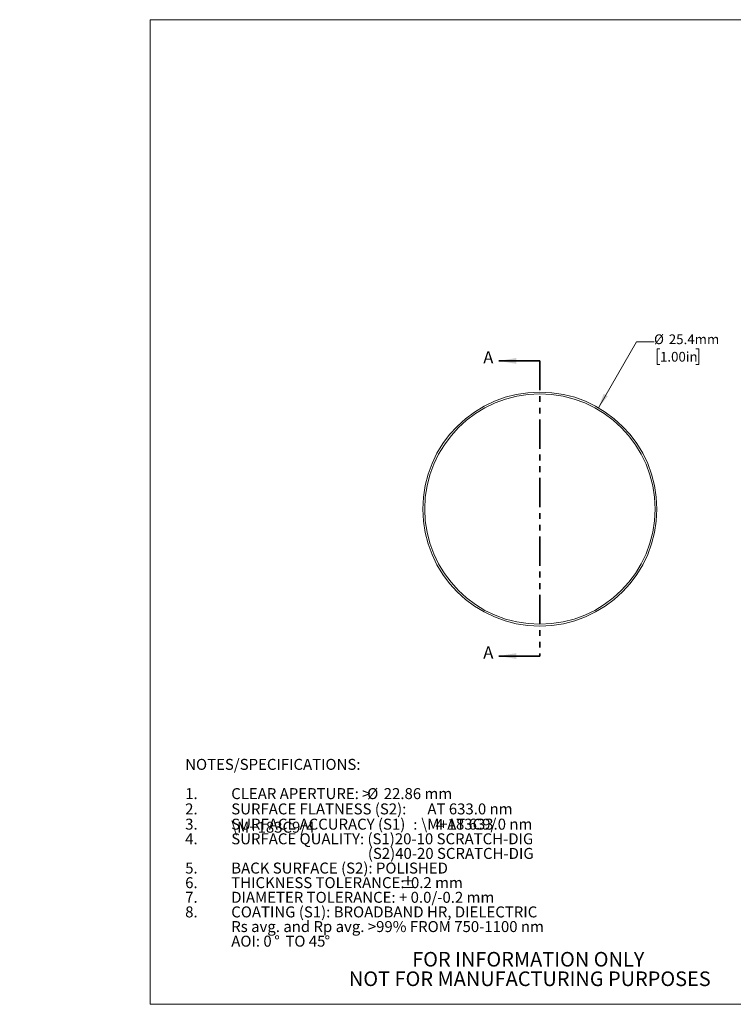
# Model space of a CAD drawing. Units: millimetres. Extents: x -27 to 278, y 1 to 215.
# Drawn here: x -27 to 128, y 1 to 215 of the extents above; entities that cross this region are included whole.
import ezdxf

# ---------------------------------------------------------------- set-up
doc = ezdxf.new("R2010")
doc.units = ezdxf.units.MM
doc.linetypes.add('PHANTOM', pattern=[12.7, 6.35, -1.27, 1.27, -1.27, 1.27, -1.27])
doc.styles.add('SLDTEXTSTYLE0', font='TXT', dxfattribs={"width": 0.75})
doc.styles.add('SLDTEXTSTYLE3', font='TXT', dxfattribs={"width": 0.75, "bigfont": 'bigfont'})
doc.styles.add('SLDTEXTSTYLE4', font='TXT', dxfattribs={"width": 0.7})
doc.dimstyles.new('SLDDIMSTYLE0', dxfattribs={"dimtxt": 2.116667, "dimasz": 3.175, "dimexe": 0, "dimexo": 0.0625, "dimgap": 0.529167, "dimtad": 0, "dimtih": 1, "dimtoh": 1, "dimdec": 1, "dimlfac": 0.5, "dimrnd": 1e-09, "dimzin": 12, "dimdsep": 46, "dimtxsty": 'SLDTEXTSTYLE0', "dimsah": 1, "dimcen": 0, "dimadec": 0, "dimazin": 3, "dimtfac": 1, "dimtdec": 1, "dimtofl": 0, "dimtmove": 0, "dimatfit": 3, "dimfxl": 1, "dimfrac": 2, "dimtolj": 1, "dimtzin": 12, "dimarcsym": 0})
doc.dimstyles.new('SLDDIMSTYLE1', dxfattribs={"dimtxt": 2.116667, "dimasz": 3.175, "dimexe": 0, "dimexo": 0.0625, "dimgap": 0.529167, "dimtad": 0, "dimtih": 1, "dimtoh": 1, "dimdec": 1, "dimlfac": 0.5, "dimrnd": 1e-09, "dimzin": 4, "dimdsep": 46, "dimtxsty": 'SLDTEXTSTYLE0', "dimsah": 1, "dimcen": 0, "dimadec": 0, "dimazin": 1, "dimtfac": 1, "dimtdec": 1, "dimtofl": 0, "dimtmove": 0, "dimatfit": 3, "dimfxl": 1, "dimfrac": 2, "dimtolj": 1, "dimtzin": 12, "dimarcsym": 0})

# ---------------------------------------------------------------- blocks, each defined once
blk = doc.blocks.new('SW_NOTE_0')
at = {"color": 0, "linetype": 'Continuous', "lineweight": 0, "char_height": 3.175, "attachment_point": 2, "style": 'SLDTEXTSTYLE0'}
for s, insert in [('FOR INFORMATION ONLY', (25.05, 4.09)), ('NOT FOR MANUFACTURING PURPOSES', (25.38, -0.14))]:
    blk.add_mtext(s, dxfattribs=dict(at, insert=insert))
blk = doc.blocks.new('SW_NOTE_2')
at = {"color": 0, "linetype": 'Continuous', "lineweight": 0, "attachment_point": 1}
for s, insert, char_height, style in [('NOTES/SPECIFICATIONS:', (0, 3.07), 2.3813, 'SLDTEXTSTYLE0'), ('1.', (0, -3.28), 2.381, 'SLDTEXTSTYLE0'), ('CLEAR APERTURE: >', (10, -3.28), 2.3813, 'SLDTEXTSTYLE0'), ('%%c', (39.5, -3.28), 2.381, 'SLDTEXTSTYLE0'), ('22.86 mm', (43.1, -3.28), 2.381, 'SLDTEXTSTYLE0'), ('SURFACE FLATNESS (S2): \\M+183C9/4', (10, -6.6), 2.3813, 'SLDTEXTSTYLE3'), ('2.', (0, -6.6), 2.381, 'SLDTEXTSTYLE0'), ('AT 633.0 nm', (52.58, -6.6), 2.3813, 'SLDTEXTSTYLE0'), ('3.', (0, -9.91), 2.381, 'SLDTEXTSTYLE0'), ('SURFACE ACCURACY (S1)', (10, -9.91), 2.3813, 'SLDTEXTSTYLE0'), (':', (49.52, -10.01), 2.29, 'SLDTEXTSTYLE0'), ('\\M+183C9/', (51.26, -9.91), 2.381, 'SLDTEXTSTYLE3'), ('4', (54.34, -10.01), 2.29, 'SLDTEXTSTYLE0'), ('AT 633.0 nm', (56.87, -9.91), 2.3813, 'SLDTEXTSTYLE0'), ('SURFACE QUALITY: (S1)20-10 SCRATCH-DIG', (10, -13.09), 2.3813, 'SLDTEXTSTYLE0'), ('4.', (0, -13.09), 2.381, 'SLDTEXTSTYLE0'), ('(S2)40-20 SCRATCH-DIG', (39.65, -16.26), 2.3813, 'SLDTEXTSTYLE0'), ('BACK SURFACE (S2): POLISHED', (10, -19.44), 2.3813, 'SLDTEXTSTYLE0'), ('5.', (0, -19.44), 2.381, 'SLDTEXTSTYLE0'), ('6.', (0, -22.61), 2.381, 'SLDTEXTSTYLE0'), ('THICKNESS TOLERANCE:', (10, -22.61), 2.3813, 'SLDTEXTSTYLE0'), ('%%p', (46.74, -22.61), 2.381, 'SLDTEXTSTYLE0'), ('0.2 mm', (49.01, -22.61), 2.381, 'SLDTEXTSTYLE0'), ('DIAMETER TOLERANCE: + 0.0/-0.2 mm', (10, -25.79), 2.3813, 'SLDTEXTSTYLE0'), ('7.', (0, -25.79), 2.381, 'SLDTEXTSTYLE0'), ('8.', (0, -28.96), 2.381, 'SLDTEXTSTYLE0'), ('COATING (S1): BROADBAND HR, DIELECTRIC', (10, -28.96), 2.3813, 'SLDTEXTSTYLE0'), ('Rs avg. and Rp avg. >99% FROM 750-1100 nm', (10, -32.14), 2.3813, 'SLDTEXTSTYLE0'), ('AOI: 0', (10, -35.31), 2.381, 'SLDTEXTSTYLE0'), ('%%d', (19.34, -35.31), 2.381, 'SLDTEXTSTYLE0'), ('TO 45', (21.75, -35.31), 2.381, 'SLDTEXTSTYLE4'), ('%%d', (30.25, -35.31), 2.381, 'SLDTEXTSTYLE0')]:
    blk.add_mtext(s, dxfattribs=dict(at, insert=insert, char_height=char_height, style=style))
blk = doc.blocks.new('_D')
at = {"color": 7, "linetype": 'Continuous', "lineweight": 18}
for p, q in [((98.89, 130.41), (107.16, 144.74)), ((107.16, 144.74), (110.97, 144.74)), ((112.26, 143.17), (111.62, 143.17)), ((111.62, 143.17), (111.62, 139.8)), ((120.02, 143.17), (120.66, 143.17)), ((120.66, 143.17), (120.66, 139.8)), ((111.62, 139.8), (112.26, 139.8)), ((120.66, 139.8), (120.02, 139.8))]:
    blk.add_line(p, q, dxfattribs=at)
blk.add_solid([(98.89, 130.41), (100.92, 132.91), (100.04, 133.42)], dxfattribs=at)
at = {"color": 7, "linetype": 'Continuous', "lineweight": 18, "char_height": 2.117, "attachment_point": 1, "style": 'SLDTEXTSTYLE0'}
for s, insert in [('%%c', (110.97, 146.33)), ('25.4mm', (114.17, 146.33)), ('1.00in', (112.26, 142.53))]:
    blk.add_mtext(s, dxfattribs=dict(at, insert=insert))
blk = doc.blocks.new('_D_1')
at = {"color": 7, "linetype": 'Continuous', "lineweight": 18}
for p, q in [((172.67, 92.89), (188.86, 91.62)), ((188.86, 91.62), (192.67, 91.62)), ((195.11, 89.69), (195.11, 86.83)), ((195.11, 89.69), (195.54, 89.69)), ((204.59, 89.69), (204.16, 89.69)), ((204.59, 89.69), (204.59, 86.83)), ((195.11, 86.83), (195.54, 86.83)), ((204.59, 86.83), (204.16, 86.83))]:
    blk.add_line(p, q, dxfattribs=at)
blk.add_solid([(172.67, 92.89), (175.8, 92.13), (175.88, 93.15)], dxfattribs=at)
at = {"color": 7, "linetype": 'Continuous', "lineweight": 18, "attachment_point": 1, "style": 'SLDTEXTSTYLE0'}
for s, insert, char_height in [('R', (194.26, 92.67), 2.12), ('100.0mm', (195.97, 92.67), 2.117), ('3.94in', (195.97, 89.31), 2.117)]:
    blk.add_mtext(s, dxfattribs=dict(at, insert=insert, char_height=char_height))

msp = doc.modelspace()

# ---------------------------------------------------------------- linework, layer by layer
at = {"color": 7, "linetype": 'Continuous', "lineweight": 18}
for p, q in [((1.58, 214.65), (277.99, 214.65)), ((1.58, 214.65), (1.58, 0.9)), ((277.99, 0.9), (1.58, 0.9))]:
    msp.add_line(p, q, dxfattribs=at)
at = {"color": 7, "linetype": 'Continuous', "lineweight": 35}
for p, q in [((86.19, 140.57), (77.3, 140.57)), ((86.19, 76.51), (77.3, 76.51))]:
    msp.add_line(p, q, dxfattribs=at)
at = {"color": 7, "linetype": 'PHANTOM', "lineweight": 35}
msp.add_line((86.19, 140.57), (86.19, 76.51), dxfattribs=at)
at = {"color": 7, "linetype": 'Continuous', "lineweight": 18}
for radius in [25.4, 25]:
    msp.add_circle((86.19, 108.41), radius, dxfattribs=at)
at = {"color": 7, "linetype": 'Continuous', "lineweight": 35}
for points in [[(77.3, 140.57), (81.11, 139.94), (81.11, 141.21)], [(77.3, 76.51), (81.11, 75.87), (81.11, 77.14)]]:
    msp.add_solid(points, dxfattribs=at)

# ---------------------------------------------------------------- block references
at = {"color": 7, "linetype": 'Continuous', "lineweight": 0}
for name, p in [('SW_NOTE_2', (9.2, 51.11)), ('SW_NOTE_0', (58.62, 8.18))]:
    msp.add_blockref(name, p, dxfattribs=at)

# ---------------------------------------------------------------- texts
at = {"color": 7, "linetype": 'Continuous', "char_height": 2.65, "attachment_point": 1, "style": 'SLDTEXTSTYLE0'}
for insert in [(73.9, 142.67), (73.9, 78.61)]:
    msp.add_mtext('A', dxfattribs=dict(at, insert=insert))

# ---------------------------------------------------------------- dimensions: what is measured, and where the dimension line sits
at = {"color": 7, "linetype": 'Continuous', "lineweight": 18}
dim = msp.add_diameter_dim_2p(p1=(73.49, 86.42), p2=(98.89, 130.41), dimstyle='SLDDIMSTYLE0', dxfattribs=at)
dim.commit()
dim.dimension.update_dxf_attribs({"geometry": '_D', "text_midpoint": (117.95, 144.74), "dimtype": 163})
dim = msp.add_radius_dim(center=(-26.72, 108.41), mpoint=(172.67, 92.89), dimstyle='SLDDIMSTYLE1', dxfattribs=at)
dim.commit()
dim.dimension.update_dxf_attribs({"geometry": '_D_1', "text_midpoint": (201.28, 91.62), "dimtype": 164})

doc.saveas('drawing.dxf')
